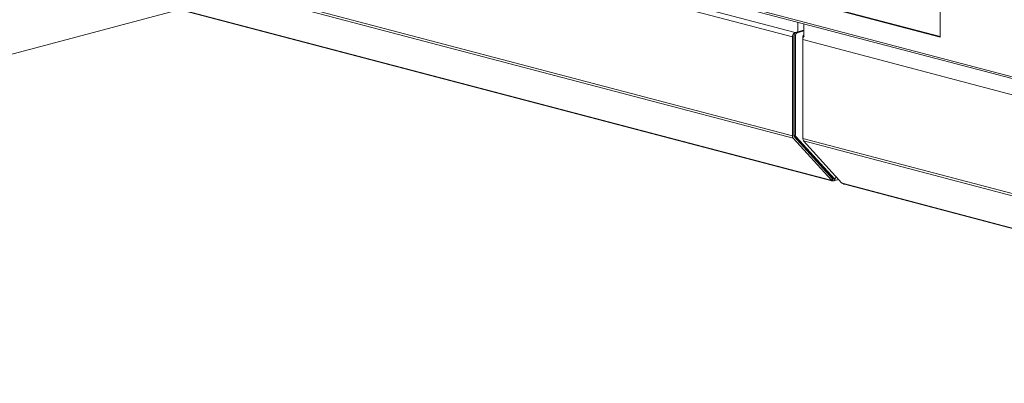
# Model space of a CAD drawing. Units: millimetres. Extents: x 98 to 8769, y 96 to 5651.
# Drawn here: x 1014 to 1518, y 205 to 391 of the extents above; entities that cross this region are included whole.
import ezdxf

# ---------------------------------------------------------------- set-up
doc = ezdxf.new("R2010")
doc.units = ezdxf.units.MM
doc.header["$LTSCALE"] = 20
doc.layers.add('AM - Drawing', color=7, linetype='Continuous', lineweight=5)
doc.layers.add('AM - Tekst', color=7, linetype='Continuous', lineweight=15)
doc.styles.add('Note Text (ISO)', font='arial.ttf')
doc.dimstyles.new('Default - Method 1b (ISO)$7', dxfattribs={"dimscale": 20, "dimtxt": 2.5, "dimasz": 4, "dimexe": 3.175, "dimexo": 0, "dimgap": 0.762, "dimtad": 1, "dimtoh": 1, "dimrnd": 1e-08, "dimtxsty": 'Note Text (ISO)', "dimcen": 0.09, "dimdle": 10, "dimclrd": 256, "dimclre": 256, "dimclrt": 256, "dimazin": 2, "dimtfac": 1.4, "dimtmove": 0, "dimatfit": 3, "dimldrblk": 'Filled-2', "dimfxl": 1, "dimtolj": 1, "dimlwd": -1, "dimlwe": -1, "dimarcsym": 0})

# ---------------------------------------------------------------- blocks, each defined once
blk = doc.blocks.new('Filled-2')
at = {"color": 0}
for p, q in [((0, 0), (-1, 0.25)), ((-1, 0.25), (-1, -0.25)), ((-1, 0), (0, 0)), ((-1, -0.25), (0, 0))]:
    blk.add_line(p, q, dxfattribs=at)
at = {"color": 0, "flags": 128}
blk.add_lwpolyline([(-1, -0.25), (0, 0), (-1, 0.25), (-1, -0.25)], dxfattribs=at)
at = {"color": 0}
blk.add_solid([(-1, -0.25), (0, 0), (-1, 0.25), (-1, -0.25)], dxfattribs=at)

msp = doc.modelspace()

# ---------------------------------------------------------------- linework, layer by layer
at = {"layer": 'AM - Drawing'}
for p, q in [((1804.28, 287.94), (169.26, 718.4)), ((169.94, 717.23), (1804.96, 286.77)), ((1485.28, 512.78), (1485.28, 382.54)), ((994.73, 494.52), (1410.93, 384.94)), ((993.31, 492.22), (1409.52, 382.64)), ((1485.28, 382.54), (1184.76, 461.66)), ((1185.29, 461.8), (1485.28, 382.82)), ((993.31, 441.57), (1409.52, 331.99)), ((993.73, 440.31), (1409.93, 330.74)), ((1014.09, 418.37), (1429.16, 309.09)), ((1429.66, 308.78), (1014.58, 418.06)), ((1412.31, 390.15), (1412.31, 385.23)), ((1415.32, 389.36), (1415.32, 386.02)), ((1415.46, 389.32), (1415.46, 382.92)), ((1411.21, 383.61), (1410.51, 383.79)), ((1410.51, 383.79), (1410.51, 332.26)), ((1412.17, 385.27), (1410.93, 384.94)), ((1415.46, 386.06), (1411.21, 384.94)), ((1411.92, 384.76), (1411.21, 384.94)), ((1411.21, 383.61), (1411.21, 332.07)), ((1415.46, 385.69), (1411.92, 384.76)), ((1415.32, 386.02), (1415.46, 386.06)), ((1409.52, 382.64), (1409.52, 331.99)), ((1410.22, 332.18), (1410.22, 382.83)), ((1414.89, 381.23), (1414.89, 382.64)), ((1414.89, 382.64), (1415.22, 382.55)), ((1414.89, 330.58), (1414.89, 381.23)), ((1414.89, 381.23), (1807.8, 277.78)), ((1410.51, 338.92), (1410.22, 338.99)), ((1409.93, 330.74), (1429.58, 309.1)), ((1430.08, 309.92), (1410.43, 331.55)), ((1411.21, 332.07), (1410.51, 332.26)), ((1410.71, 331.63), (1430.32, 310.04)), ((1411.42, 331.45), (1410.71, 331.63)), ((1411.42, 331.45), (1431.03, 309.86)), ((1807.8, 227.14), (1414.89, 330.58)), ((1434.95, 307.69), (1415.31, 329.32)), ((1808.01, 225.94), (1415.31, 329.32)), ((1426.36, 314.01), (1426.83, 313.89)), ((1429.16, 309.09), (1429.52, 308.99)), ((1430.08, 309.92), (1429.58, 309.1)), ((1429.62, 309), (1430.12, 309.82)), ((1430.16, 309.75), (1430.09, 309.77)), ((1430.64, 309.88), (1430.16, 309.75)), ((1430.16, 308.79), (1430.16, 309.75)), ((1431.03, 309.86), (1430.32, 310.04)), ((1431.1, 309.81), (1430.4, 310)), ((1433.33, 309.48), (1430.67, 308.78)), ((1431.33, 309.94), (1431.58, 310.34)), ((1431.58, 310.34), (1432.36, 310.55)), ((1435.67, 307.38), (1435.32, 307.47)), ((1435.67, 307.38), (1807.61, 209.45)), ((1808.1, 209.15), (1436.16, 307.07))]:
    msp.add_line(p, q, dxfattribs=at)
for centre, major_axis, ratio, start_param, end_param in [((1410.93, 383.01), (0.51, 1.93), 0.682161, 0.368328, 1.939124), ((1410.93, 383.01), (0.255, 0.967), 0.682161, 1.011829, 1.939124), ((1411.21, 383.98), (0.255, 0.967), 0.682161, 0.368328, 1.939124), ((1411.92, 383.79), (0.255, 0.967), 0.682161, 0.368328, 1.939124), ((1415.6, 382.82), (0.255, 0.967), 0.682161, 0.569686, 1.939124), ((1416.31, 381.6), (0.51, 1.93), 0.682161, 0.891926, 1.939124), ((1410.93, 332.37), (-0.51, -1.93), 0.682161, 5.080717, 5.866115), ((1410.93, 332.37), (0.255, 0.967), 0.682161, 1.939124, 2.724522), ((1411.21, 332.45), (-0.255, -0.967), 0.682161, 5.080717, 5.866115), ((1411.92, 332.26), (-0.255, -0.967), 0.682161, 5.080717, 5.866115), ((1416.31, 330.95), (0.51, 1.93), 0.682161, 1.939124, 2.724522), ((1430.16, 310.72), (-0.51, -1.93), 0.682161, 5.866115, 6.651513), ((1429.37, 309.16), (0.256, -0.157), 0.296198, 5.507884, 7.07868), ((1430.16, 310.72), (-0.255, -0.967), 0.682161, 0.239051, 0.368328), ((1429.87, 309.97), (0.256, -0.157), 0.296198, 0, 0.795495), ((1430.16, 310.72), (0.51, -1.93), 0.682161, 5.914858, 7.485654), ((1430.16, 310.72), (0.255, -0.967), 0.682161, 5.914858, 6.736104), ((1430.47, 310.29), (-0.076, -0.29), 0.682161, 5.866115, 6.283185), ((1431.18, 310.1), (-0.076, -0.29), 0.682161, 5.866115, 7.436911), ((1435.17, 307.63), (-0.256, 0.157), 0.296198, 0.795495, 2.366291), ((1436.67, 309), (-0.51, -1.93), 0.682161, 5.866115, 6.283185)]:
    msp.add_ellipse(centre, major_axis=major_axis, ratio=ratio, start_param=start_param, end_param=end_param, dxfattribs=at)

# ---------------------------------------------------------------- leaders
at = {"layer": 'AM - Tekst'}
msp.add_leader([(1391.26, 475.65), (377.6, 204.98)], dimstyle='Default - Method 1b (ISO)$7', override={"dimtad": 0}, dxfattribs=at)

doc.saveas('drawing.dxf')
